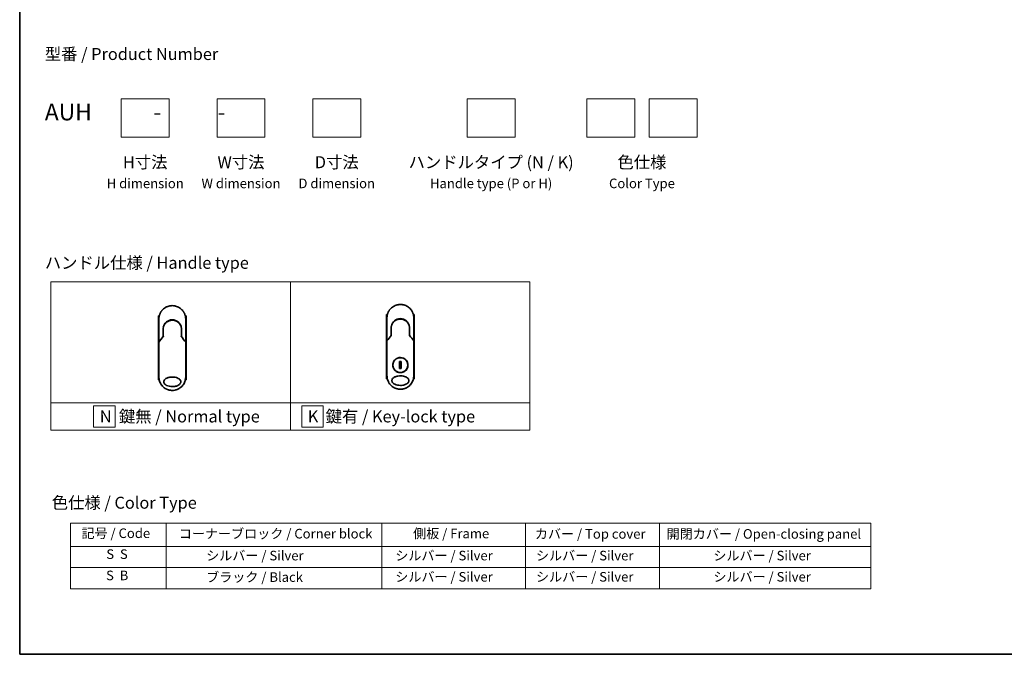
# Model space of a CAD drawing. Units: millimetres. Extents: x 72 to 10680, y 40 to 2288.
# Drawn here: x 72 to 1101, y 40 to 703 of the extents above; entities that cross this region are included whole.
import ezdxf

# ---------------------------------------------------------------- set-up
doc = ezdxf.new("R2010")
doc.units = ezdxf.units.MM
doc.header["$LTSCALE"] = 5
for name, color, linetype, lineweight in [('Border (ISO)', 7, 'Continuous', 35), ('Sketch Geometry (ISO)', 7, 'Continuous', 18), ('Symbol (ISO)', 7, 'Continuous', 18), ('Visible (ISO)', 7, 'Continuous', 35)]:
    doc.layers.add(name, color=color, linetype=linetype, lineweight=lineweight)
doc.styles.add('Note Text (TK)', font='MS PGothic.ttf')
doc.styles.add('Note Text (TK2)', font='MS PGothic.ttf')

# ---------------------------------------------------------------- blocks, each defined once
blk = doc.blocks.new('Borders tk図枠')
at = {"layer": 'Border (ISO)'}
for p, q in [((14.5, 289), (14.5, 8)), ((14.5, 8), (405.5, 8))]:
    blk.add_line(p, q, dxfattribs=at)
blk = doc.blocks.new('Table1')
at = {"layer": 'Symbol (ISO)'}
for p, q in [((25.11, 35.37), (192.24, 35.37)), ((25.11, 35.37), (25.11, 30.54)), ((45.11, 35.37), (45.11, 30.54)), ((90.11, 35.37), (90.11, 30.54)), ((120.11, 35.37), (120.11, 30.54)), ((148.11, 35.37), (148.11, 30.54)), ((192.24, 35.37), (192.24, 30.54)), ((25.11, 30.54), (192.24, 30.54)), ((25.11, 30.54), (25.11, 21.67)), ((45.11, 30.54), (45.11, 21.67)), ((90.11, 30.54), (90.11, 21.67)), ((120.11, 30.54), (120.11, 21.67)), ((148.11, 30.54), (148.11, 21.67)), ((192.24, 30.54), (192.24, 21.67)), ((25.11, 26.11), (192.24, 26.11)), ((25.11, 21.67), (192.24, 21.67))]:
    blk.add_line(p, q, dxfattribs=at)
at = {"layer": 'Symbol (ISO)', "color": 7, "char_height": 2, "attachment_point": 7, "style": 'Note Text (TK2)'}
for s, insert in [('記号 / Code', (27.4, 31.66)), ('コーナーブロック / Corner block', (47.74, 31.57)), ('側板 / Frame', (96.67, 31.6)), ('カバー / Top cover', (122.1, 31.52)), ('開閉カバー / Open-closing panel', (149.62, 31.52)), ('S  S', (32.59, 27.29)), ('            シルバー / Silver', (46.11, 26.99)), ('   シルバー / Silver', (91.11, 26.99)), ('  シルバー / Silver', (121.11, 26.99)), ('シルバー / Silver', (159.38, 26.99)), ('S  B', (32.54, 22.85)), ('            ブラック / Black', (46.11, 22.5)), ('   シルバー / Silver', (91.11, 22.56)), ('  シルバー / Silver', (121.11, 22.56)), ('シルバー / Silver', (159.38, 22.56))]:
    blk.add_mtext(s, dxfattribs=dict(at, insert=insert))

msp = doc.modelspace()

# ---------------------------------------------------------------- linework, layer by layer
at = {"layer": 'Sketch Geometry (ISO)'}
for p, q in [((178.5835, 620.1011), (228.5835, 620.1011)), ((178.5835, 580.1011), (178.5835, 620.1011)), ((228.5835, 620.1011), (228.5835, 580.1011)), ((278.5835, 620.1011), (328.5835, 620.1011)), ((278.5835, 580.1011), (278.5835, 620.1011)), ((328.5835, 620.1011), (328.5835, 580.1011)), ((378.5835, 620.1011), (428.5835, 620.1011)), ((378.5835, 580.1011), (378.5835, 620.1011)), ((428.5835, 620.1011), (428.5835, 580.1011)), ((539.805, 620.1011), (589.805, 620.1011)), ((539.805, 580.1011), (539.805, 620.1011)), ((589.805, 620.1011), (589.805, 580.1011)), ((664.805, 620.1011), (714.805, 620.1011)), ((664.805, 580.1011), (664.805, 620.1011)), ((714.805, 620.1011), (714.805, 580.1011)), ((729.805, 620.1011), (779.805, 620.1011)), ((729.805, 580.1011), (729.805, 620.1011)), ((779.805, 620.1011), (779.805, 580.1011)), ((228.5835, 580.1011), (178.5835, 580.1011)), ((328.5835, 580.1011), (278.5835, 580.1011)), ((428.5835, 580.1011), (378.5835, 580.1011)), ((589.805, 580.1011), (539.805, 580.1011)), ((714.805, 580.1011), (664.805, 580.1011)), ((779.805, 580.1011), (729.805, 580.1011)), ((105.1775, 429.0891), (355.1775, 429.0891)), ((105.1775, 302.6636), (105.1775, 429.0891)), ((355.1775, 429.0891), (355.1775, 302.6636)), ((355.1775, 429.0891), (605.1775, 429.0891)), ((355.1775, 302.6636), (355.1775, 429.0891)), ((605.1775, 429.0891), (605.1775, 302.6636)), ((355.1775, 302.6636), (105.1775, 302.6636)), ((105.1775, 302.6636), (355.1775, 302.6636)), ((105.1775, 274.0891), (105.1775, 302.6636)), ((172.0837, 299.6264), (149.5837, 299.6264)), ((149.5837, 299.6264), (149.5837, 277.1264)), ((172.0837, 277.1264), (172.0837, 299.6264)), ((605.1775, 302.6636), (355.1775, 302.6636)), ((355.1775, 302.6636), (355.1775, 274.0891)), ((355.1775, 302.6636), (605.1775, 302.6636)), ((355.1775, 274.0891), (355.1775, 302.6636)), ((389.561, 299.6264), (367.061, 299.6264)), ((367.061, 299.6264), (367.061, 277.1264)), ((389.561, 277.1264), (389.561, 299.6264)), ((605.1775, 302.6636), (605.1775, 274.0891)), ((355.1775, 274.0891), (105.1775, 274.0891)), ((149.5837, 277.1264), (172.0837, 277.1264)), ((605.1775, 274.0891), (355.1775, 274.0891)), ((367.061, 277.1264), (389.561, 277.1264))]:
    msp.add_line(p, q, dxfattribs=at)
at = {"layer": 'Visible (ISO)'}
for p, q in [((218.2859, 393.5663), (217.3414, 393.5663)), ((217.3414, 393.5663), (217.3414, 326.5663)), ((246.3414, 393.5663), (245.3968, 393.5663)), ((246.3414, 393.5663), (246.3414, 326.5663)), ((456.4803, 394.7885), (455.5358, 394.7885)), ((455.5358, 394.7885), (455.5358, 327.7885)), ((456.0358, 369.4418), (456.0358, 391.2885)), ((484.5358, 394.7885), (483.5912, 394.7885)), ((484.0358, 391.2885), (484.0358, 369.4418)), ((484.5358, 394.7885), (484.5358, 327.7885)), ((217.8414, 368.2197), (217.8414, 390.0663)), ((245.8414, 390.0663), (245.8414, 368.2196)), ((460.4358, 380.4885), (460.4358, 373.0116)), ((479.6358, 373.0116), (479.6358, 380.4885)), ((221.5201, 370.8671), (221.7349, 371.3327)), ((221.7349, 371.3327), (221.7816, 371.434)), ((222.2414, 379.2663), (222.2414, 371.7894)), ((241.4414, 371.7894), (241.4414, 379.2663)), ((241.9479, 371.3327), (241.9012, 371.434)), ((241.9479, 371.3327), (242.1626, 370.8671)), ((459.7145, 372.0893), (459.9293, 372.5549)), ((459.9293, 372.5549), (459.976, 372.6562)), ((480.1423, 372.5549), (480.0956, 372.6562)), ((480.1423, 372.5549), (480.357, 372.0893)), ((217.8414, 365.7196), (217.8414, 368.2196)), ((217.8414, 329.5663), (217.8414, 365.7196)), ((245.8414, 368.2195), (245.8414, 365.7196)), ((245.8414, 365.7196), (245.8414, 329.5663)), ((456.0358, 366.9418), (456.0358, 369.4418)), ((456.0358, 330.7885), (456.0358, 366.9418)), ((484.0358, 369.4417), (484.0358, 366.9418)), ((484.0358, 366.9418), (484.0358, 330.7885)), ((470.9786, 345.6582), (469.0929, 345.6582)), ((469.0929, 345.6582), (469.0929, 338.3187)), ((470.9786, 338.3187), (470.9786, 345.6582)), ((469.0929, 338.3187), (470.9786, 338.3187)), ((218.1666, 326.5663), (217.3414, 326.5663)), ((246.3414, 326.5663), (245.5162, 326.5663)), ((456.361, 327.7885), (455.5358, 327.7885)), ((484.5358, 327.7885), (483.7106, 327.7885))]:
    msp.add_line(p, q, dxfattribs=at)
msp.add_circle((470.0358, 341.9885), 7.7559, dxfattribs=at)
for centre, radius, start, end in [((231.8414, 379.7663), 9.5, 10.0632187, 169.9367963), ((470.0358, 380.9885), 9.5, 10.0632187, 169.9367963), ((245.3414, 368.2196), 0.5, 359.9936978, 0), ((483.5358, 369.4418), 0.5, 359.9936978, 0)]:
    msp.add_arc(centre, radius, start, end, dxfattribs=at)
for centre, major_axis, ratio, start_param, end_param in [((221.3261, 371.6525), (-0.116, -0.5099), 0.96434407, 1.355009131, 1.785159983), ((242.3514, 371.6517), (0.1115, -0.5081), 0.959188779, 4.504892552, 4.937338701), ((459.5205, 372.8747), (-0.116, -0.5099), 0.96434407, 1.355009131, 1.785159983), ((480.5458, 372.8739), (0.1115, -0.5081), 0.959188779, 4.504892552, 4.937338701), ((223.2588, 365.7202), (-5.4174, -0.0031), 0.953019623, 6.245628662, 6.282683887), ((240.424, 365.7201), (5.4174, -0.0029), 0.953019705, 0.000456712, 0.037512134), ((461.4532, 366.9423), (-5.4174, -0.0031), 0.953019623, 6.245628662, 6.282683887), ((478.6184, 366.9423), (5.4174, -0.0029), 0.953019705, 0.000456712, 0.037512134)]:
    msp.add_ellipse(centre, major_axis=major_axis, ratio=ratio, start_param=start_param, end_param=end_param, dxfattribs=at)
for points in [[(220.9629, 398.8787), (221.9931, 400.1504), (223.2678, 401.2544), (224.6744, 402.0927)], [(226.2862, 402.917), (226.9491, 403.2035), (227.6366, 403.4395), (228.3365, 403.6205)], [(230.6764, 404.0177), (231.4416, 404.0816), (232.2149, 404.0823), (232.9802, 404.0199)], [(459.1573, 400.1008), (460.1875, 401.3726), (461.4622, 402.4766), (462.8688, 403.3149)], [(464.4806, 404.1391), (465.1435, 404.4257), (465.831, 404.6617), (466.5309, 404.8426)], [(468.8708, 405.2399), (469.636, 405.3038), (470.4093, 405.3045), (471.1746, 405.2421)], [(222.2414, 379.2663), (222.2414, 380.2266), (222.3889, 381.1978), (222.6734, 382.1138)], [(222.8767, 381.276), (222.8766, 381.2761), (222.8766, 381.2762), (222.8765, 381.2763)], [(224.2236, 385.1083), (224.4463, 385.3987), (224.686, 385.6767), (224.9403, 385.9397)], [(240.8062, 381.2762), (240.8062, 381.2762), (240.8061, 381.2761), (240.8061, 381.276)], [(460.4358, 380.4885), (460.4358, 381.4488), (460.5833, 382.42), (460.8678, 383.3359)], [(461.0711, 382.4982), (461.071, 382.4983), (461.071, 382.4984), (461.0709, 382.4985)], [(462.418, 386.3305), (462.6407, 386.6209), (462.8804, 386.8989), (463.1347, 387.1619)], [(479.0006, 382.4984), (479.0006, 382.4983), (479.0005, 382.4983), (479.0005, 382.4982)], [(217.8589, 365.9391), (219.2677, 367.9166), (220.7277, 369.8703), (222.2414, 371.7894)], [(241.4414, 371.7894), (242.955, 369.8703), (244.4151, 367.9166), (245.8239, 365.9391)], [(456.0532, 367.1613), (457.4621, 369.1387), (458.9221, 371.0924), (460.4358, 373.0116)], [(479.6358, 373.0116), (481.1494, 371.0924), (482.6095, 369.1387), (484.0183, 367.1613)], [(217.8589, 365.9391), (217.8526, 365.9304), (217.848, 365.921), (217.8451, 365.9109)], [(245.8239, 365.9391), (245.8301, 365.9304), (245.8348, 365.921), (245.8377, 365.9109)], [(456.0532, 367.1613), (456.047, 367.1526), (456.0424, 367.1431), (456.0395, 367.1331)], [(484.0183, 367.1613), (484.0245, 367.1526), (484.0291, 367.1431), (484.0321, 367.1331)], [(218.4842, 325.3727), (218.0615, 326.719), (217.8415, 328.1509), (217.8414, 329.5663)], [(245.8414, 329.5663), (245.8413, 328.0822), (245.5988, 326.5791), (245.1347, 325.1745)], [(456.6786, 326.5949), (456.2559, 327.9412), (456.0359, 329.3731), (456.0358, 330.7885)], [(484.0358, 330.7885), (484.0357, 329.3044), (483.7932, 327.8012), (483.3291, 326.3967)], [(224.4509, 317.6759), (223.0567, 318.5425), (221.8023, 319.6716), (220.7952, 320.965)], [(462.6453, 318.8981), (461.2511, 319.7647), (459.9967, 320.8938), (458.9896, 322.1872)], [(478.7733, 319.8498), (477.8595, 319.1198), (476.8446, 318.4995), (475.774, 318.0185)], [(234.3385, 315.7918), (233.5152, 315.6426), (232.6753, 315.5663), (231.8414, 315.5663)], [(234.3388, 315.7908), (233.517, 315.6418), (232.6774, 315.5663), (231.8414, 315.5663)], [(240.5789, 318.6276), (239.6651, 317.8976), (238.6502, 317.2773), (237.5796, 316.7963)], [(472.5329, 317.014), (471.7096, 316.8647), (470.8697, 316.7884), (470.0358, 316.7884)], [(472.5332, 317.013), (471.7114, 316.864), (470.8718, 316.7884), (470.0358, 316.7884)]]:
    msp.add_open_spline(points, degree=3, dxfattribs=at)
for points, knots in [([(224.6745, 402.0927), (225.0321, 402.3057), (225.4049, 402.5057), (225.7748, 402.6836), (225.9435, 402.7647), (226.114, 402.8425), (226.2862, 402.917)], [22.025952839, 22.025952839, 22.025952839, 22.025952839, 23.58475347, 23.58475347, 23.58475347, 24.295660245, 24.295660245, 24.295660245, 24.295660245]), ([(228.3365, 403.6205), (228.3552, 403.6253), (228.374, 403.6301), (228.3927, 403.6349), (228.5171, 403.6665), (228.6419, 403.6964), (228.7669, 403.7245), (229.2096, 403.8241), (229.6579, 403.9024), (230.109, 403.9587), (230.2587, 403.9773), (230.4087, 403.9936), (230.559, 404.0074), (230.597, 404.0109), (230.6351, 404.0143), (230.6733, 404.0175), (230.6743, 404.0175), (230.6754, 404.0176), (230.6764, 404.0177)], [26.939101001, 26.939101001, 26.939101001, 26.939101001, 27.011638608, 27.011638608, 27.011638608, 27.492917588, 27.492917588, 27.492917588, 29.197897823, 29.197897823, 29.197897823, 29.763678859, 29.763678859, 29.763678859, 29.906946089, 29.906946089, 29.906946089, 29.91090222, 29.91090222, 29.91090222, 29.91090222]), ([(232.9802, 404.0199), (232.9872, 404.0193), (232.9943, 404.0187), (233.0013, 404.0181), (233.219, 404), (233.4357, 403.9769), (233.6518, 403.9487), (234.1027, 403.8899), (234.5505, 403.8091), (234.9925, 403.707), (235.0893, 403.6847), (235.186, 403.6613), (235.2825, 403.6368), (235.2946, 403.6337), (235.3067, 403.6306), (235.3188, 403.6275)], [1.419626429, 1.419626429, 1.419626429, 1.419626429, 1.446108312, 1.446108312, 1.446108312, 2.263729379, 2.263729379, 2.263729379, 3.968679563, 3.968679563, 3.968679563, 4.34189149, 4.34189149, 4.34189149, 4.38876517, 4.38876517, 4.38876517, 4.38876517]), ([(235.3188, 403.6275), (236.7676, 403.256), (238.1722, 402.642), (240.6688, 401.0326), (241.7951, 400.0215), (242.8844, 398.6754), (243.0391, 398.4732), (243.1882, 398.2669)], [0, 0, 0, 0, 0.4490595755, 0.4490595755, 0.8936060598, 0.8936060598, 0.9701723485, 0.9701723485, 0.9701723485, 0.9701723485]), ([(462.8688, 403.3149), (463.2265, 403.5279), (463.5993, 403.7279), (463.9692, 403.9058), (464.1379, 403.9869), (464.3084, 404.0647), (464.4806, 404.1391)], [22.025952839, 22.025952839, 22.025952839, 22.025952839, 23.58475347, 23.58475347, 23.58475347, 24.295660245, 24.295660245, 24.295660245, 24.295660245]), ([(466.5309, 404.8426), (466.5496, 404.8475), (466.5684, 404.8523), (466.5871, 404.857), (466.7115, 404.8887), (466.8363, 404.9185), (466.9613, 404.9467), (467.404, 405.0463), (467.8523, 405.1246), (468.3034, 405.1808), (468.4531, 405.1995), (468.6031, 405.2158), (468.7534, 405.2296), (468.7914, 405.2331), (468.8295, 405.2364), (468.8677, 405.2396), (468.8687, 405.2397), (468.8698, 405.2398), (468.8708, 405.2399)], [26.939101001, 26.939101001, 26.939101001, 26.939101001, 27.011638608, 27.011638608, 27.011638608, 27.492917588, 27.492917588, 27.492917588, 29.197897823, 29.197897823, 29.197897823, 29.763678859, 29.763678859, 29.763678859, 29.906946089, 29.906946089, 29.906946089, 29.91090222, 29.91090222, 29.91090222, 29.91090222]), ([(471.1746, 405.2421), (471.1816, 405.2415), (471.1887, 405.2409), (471.1957, 405.2403), (471.4134, 405.2222), (471.63, 405.1991), (471.8462, 405.1709), (472.2971, 405.1121), (472.7448, 405.0313), (473.1869, 404.9292), (473.2837, 404.9068), (473.3804, 404.8834), (473.4769, 404.859), (473.489, 404.8559), (473.5011, 404.8528), (473.5132, 404.8497)], [1.419626429, 1.419626429, 1.419626429, 1.419626429, 1.446108312, 1.446108312, 1.446108312, 2.263729379, 2.263729379, 2.263729379, 3.968679563, 3.968679563, 3.968679563, 4.34189149, 4.34189149, 4.34189149, 4.38876517, 4.38876517, 4.38876517, 4.38876517]), ([(473.5132, 404.8497), (474.962, 404.4782), (476.3665, 403.8642), (478.8632, 402.2548), (479.9895, 401.2436), (481.0788, 399.8976), (481.2335, 399.6953), (481.3826, 399.4891)], [0, 0, 0, 0, 0.4490595755, 0.4490595755, 0.8936060598, 0.8936060598, 0.9701723485, 0.9701723485, 0.9701723485, 0.9701723485]), ([(217.8414, 390.0663), (217.8414, 390.1539), (217.8422, 390.2514), (217.8444, 390.3549), (217.8466, 390.4615), (217.8501, 390.5745), (217.8553, 390.6898), (217.8564, 390.7141), (217.8575, 390.7384), (217.8587, 390.7628), (217.8637, 390.863), (217.87, 390.9672), (217.8778, 391.075), (217.8879, 391.2152), (217.9006, 391.3616), (217.9164, 391.5134), (217.9329, 391.672), (217.9527, 391.8366), (217.9764, 392.0061), (218.0013, 392.1835), (218.0303, 392.3665), (218.0641, 392.5537), (218.0996, 392.7503), (218.1403, 392.9516), (218.1867, 393.1565), (218.2355, 393.3723), (218.2907, 393.5921), (218.3524, 393.8142), (218.3736, 393.8904), (218.3955, 393.9669), (218.4182, 394.0436), (218.4657, 394.2037), (218.5166, 394.3651), (218.5712, 394.5276), (218.657, 394.7827), (218.7518, 395.0402), (218.856, 395.2989), (218.9673, 395.5751), (219.0894, 395.8526), (219.2225, 396.1296), (219.3656, 396.4274), (219.5215, 396.7248), (219.6902, 397.0195), (219.8728, 397.3388), (220.0705, 397.655), (220.2828, 397.9656), (220.4654, 398.2328), (220.6589, 398.4959), (220.8626, 398.7534), (220.8957, 398.7952), (220.9291, 398.837), (220.9629, 398.8787)], [0, 0, 0, 0, 0.78612134, 0.78612134, 0.78612134, 1.595134318, 1.595134318, 1.595134318, 1.765307346, 1.765307346, 1.765307346, 2.463505988, 2.463505988, 2.463505988, 3.371514955, 3.371514955, 3.371514955, 4.320554995, 4.320554995, 4.320554995, 5.313772067, 5.313772067, 5.313772067, 6.355944973, 6.355944973, 6.355944973, 7.45388838, 7.45388838, 7.45388838, 7.830462697, 7.830462697, 7.830462697, 8.616606671, 8.616606671, 8.616606671, 9.85113484, 9.85113484, 9.85113484, 11.16933676, 11.16933676, 11.16933676, 12.586300933, 12.586300933, 12.586300933, 14.120781172, 14.120781172, 14.120781172, 15.441165826, 15.441165826, 15.441165826, 15.656009431, 15.656009431, 15.656009431, 15.656009431]), ([(243.1882, 398.2669), (243.2596, 398.168), (243.3296, 398.0685), (243.398, 397.9684), (243.5691, 397.7183), (243.7307, 397.4644), (243.8831, 397.2076), (243.9196, 397.1459), (243.9557, 397.084), (243.9911, 397.0221), (244.1599, 396.7273), (244.3159, 396.4299), (244.4592, 396.1319), (244.5923, 395.8548), (244.7145, 395.5773), (244.826, 395.3009), (244.8942, 395.1315), (244.9585, 394.9625), (245.0188, 394.7944), (245.0506, 394.7059), (245.0813, 394.6175), (245.111, 394.5293), (245.1915, 394.2897), (245.2645, 394.0513), (245.33, 393.8157), (245.3918, 393.5932), (245.447, 393.3734), (245.4958, 393.1577), (245.5423, 392.9525), (245.583, 392.751), (245.6185, 392.5547), (245.6364, 392.4554), (245.653, 392.3574), (245.6683, 392.2608), (245.6819, 392.1755), (245.6945, 392.0907), (245.7062, 392.0069), (245.7298, 391.8383), (245.7498, 391.6733), (245.7663, 391.5139), (245.7821, 391.3622), (245.7948, 391.2155), (245.805, 391.0754), (245.8147, 390.9403), (245.8221, 390.8114), (245.8275, 390.69), (245.8287, 390.662), (245.8299, 390.6343), (245.8309, 390.6071), (245.8343, 390.52), (245.8367, 390.4357), (245.8384, 390.355), (245.8405, 390.2527), (245.8414, 390.156), (245.8414, 390.0663)], [16.838348626, 16.838348626, 16.838348626, 16.838348626, 17.336467121, 17.336467121, 17.336467121, 18.580912541, 18.580912541, 18.580912541, 18.879788853, 18.879788853, 18.879788853, 20.302002871, 20.302002871, 20.302002871, 21.624012237, 21.624012237, 21.624012237, 22.434090334, 22.434090334, 22.434090334, 22.860107211, 22.860107211, 22.860107211, 24.016607231, 24.016607231, 24.016607231, 25.108828648, 25.108828648, 25.108828648, 26.148147187, 26.148147187, 26.148147187, 26.673971678, 26.673971678, 26.673971678, 27.139133938, 27.139133938, 27.139133938, 28.074324541, 28.074324541, 28.074324541, 28.964342485, 28.964342485, 28.964342485, 29.822466576, 29.822466576, 29.822466576, 30.020973128, 30.020973128, 30.020973128, 30.655706569, 30.655706569, 30.655706569, 31.460453607, 31.460453607, 31.460453607, 31.460453607]), ([(456.0358, 391.2885), (456.0358, 391.3761), (456.0366, 391.4735), (456.0388, 391.5771), (456.041, 391.6837), (456.0445, 391.7967), (456.0497, 391.912), (456.0508, 391.9362), (456.0519, 391.9606), (456.0531, 391.985), (456.0581, 392.0852), (456.0644, 392.1894), (456.0722, 392.2972), (456.0823, 392.4374), (456.095, 392.5838), (456.1108, 392.7355), (456.1273, 392.8942), (456.1471, 393.0587), (456.1708, 393.2283), (456.1956, 393.4057), (456.2247, 393.5886), (456.2585, 393.7759), (456.294, 393.9725), (456.3347, 394.1738), (456.3811, 394.3787), (456.4299, 394.5945), (456.4851, 394.8143), (456.5468, 395.0364), (456.568, 395.1126), (456.5899, 395.1891), (456.6126, 395.2658), (456.6601, 395.4259), (456.711, 395.5873), (456.7656, 395.7498), (456.8514, 396.0049), (456.9462, 396.2624), (457.0504, 396.5211), (457.1617, 396.7973), (457.2838, 397.0747), (457.4169, 397.3518), (457.56, 397.6496), (457.7159, 397.947), (457.8846, 398.2417), (458.0672, 398.5609), (458.2649, 398.8771), (458.4772, 399.1877), (458.6598, 399.455), (458.8533, 399.7181), (459.057, 399.9755), (459.0901, 400.0174), (459.1235, 400.0592), (459.1573, 400.1008)], [0, 0, 0, 0, 0.78612134, 0.78612134, 0.78612134, 1.595134318, 1.595134318, 1.595134318, 1.765307346, 1.765307346, 1.765307346, 2.463505988, 2.463505988, 2.463505988, 3.371514955, 3.371514955, 3.371514955, 4.320554995, 4.320554995, 4.320554995, 5.313772067, 5.313772067, 5.313772067, 6.355944973, 6.355944973, 6.355944973, 7.45388838, 7.45388838, 7.45388838, 7.830462697, 7.830462697, 7.830462697, 8.616606671, 8.616606671, 8.616606671, 9.85113484, 9.85113484, 9.85113484, 11.16933676, 11.16933676, 11.16933676, 12.586300933, 12.586300933, 12.586300933, 14.120781172, 14.120781172, 14.120781172, 15.441165826, 15.441165826, 15.441165826, 15.656009431, 15.656009431, 15.656009431, 15.656009431]), ([(481.3826, 399.4891), (481.454, 399.3902), (481.524, 399.2907), (481.5924, 399.1906), (481.7635, 398.9405), (481.9251, 398.6866), (482.0775, 398.4297), (482.114, 398.3681), (482.1501, 398.3062), (482.1855, 398.2443), (482.3543, 397.9495), (482.5103, 397.6521), (482.6536, 397.3541), (482.7867, 397.077), (482.9089, 396.7995), (483.0203, 396.523), (483.0886, 396.3537), (483.1529, 396.1847), (483.2132, 396.0165), (483.245, 395.9281), (483.2757, 395.8397), (483.3053, 395.7515), (483.3859, 395.5119), (483.4589, 395.2734), (483.5244, 395.0379), (483.5862, 394.8154), (483.6414, 394.5956), (483.6902, 394.3799), (483.7367, 394.1747), (483.7774, 393.9732), (483.8128, 393.7769), (483.8308, 393.6776), (483.8474, 393.5796), (483.8627, 393.483), (483.8763, 393.3976), (483.8889, 393.3129), (483.9006, 393.229), (483.9242, 393.0605), (483.9442, 392.8955), (483.9607, 392.7361), (483.9765, 392.5844), (483.9892, 392.4376), (483.9994, 392.2975), (484.0091, 392.1625), (484.0165, 392.0335), (484.0219, 391.9122), (484.0231, 391.8842), (484.0243, 391.8565), (484.0253, 391.8293), (484.0287, 391.7422), (484.0311, 391.6579), (484.0328, 391.5772), (484.0349, 391.4749), (484.0358, 391.3782), (484.0358, 391.2885)], [16.838348626, 16.838348626, 16.838348626, 16.838348626, 17.336467121, 17.336467121, 17.336467121, 18.580912541, 18.580912541, 18.580912541, 18.879788853, 18.879788853, 18.879788853, 20.302002871, 20.302002871, 20.302002871, 21.624012237, 21.624012237, 21.624012237, 22.434090334, 22.434090334, 22.434090334, 22.860107211, 22.860107211, 22.860107211, 24.016607231, 24.016607231, 24.016607231, 25.108828648, 25.108828648, 25.108828648, 26.148147187, 26.148147187, 26.148147187, 26.673971678, 26.673971678, 26.673971678, 27.139133938, 27.139133938, 27.139133938, 28.074324541, 28.074324541, 28.074324541, 28.964342485, 28.964342485, 28.964342485, 29.822466576, 29.822466576, 29.822466576, 30.020973128, 30.020973128, 30.020973128, 30.655706569, 30.655706569, 30.655706569, 31.460453607, 31.460453607, 31.460453607, 31.460453607]), ([(224.2236, 385.1083), (224.197, 385.0736), (224.1717, 385.0401), (224.1483, 385.0087), (224.0032, 384.8144), (223.864, 384.6125), (223.7325, 384.4049), (223.5926, 384.1842), (223.4614, 383.9571), (223.3405, 383.7267), (223.3168, 383.6816), (223.2944, 383.6378), (223.2727, 383.5949), (223.1817, 383.4149), (223.1045, 383.2502), (223.0202, 383.0539), (222.9771, 382.9535), (222.9356, 382.8521), (222.8959, 382.7502), (222.8445, 382.6183), (222.7962, 382.4856), (222.7512, 382.353), (222.7249, 382.2757), (222.6988, 382.1952), (222.6734, 382.1137)], [11.880161408, 11.880161408, 11.880161408, 11.880161408, 12.048378017, 12.048378017, 12.048378017, 13.090087655, 13.090087655, 13.090087655, 14.198217648, 14.198217648, 14.198217648, 14.415442846, 14.415442846, 14.415442846, 15.327501854, 15.327501854, 15.327501854, 15.79398548, 15.79398548, 15.79398548, 16.397408577, 16.397408577, 16.397408577, 16.749147138, 16.749147138, 16.749147138, 16.749147138]), ([(226.4534, 387.212), (226.409, 387.1817), (226.364, 387.1505), (226.3175, 387.1178), (226.3, 387.1055), (226.2823, 387.0929), (226.2643, 387.0801), (226.0612, 386.9351), (225.8641, 386.7824), (225.6762, 386.625), (225.6234, 386.5807), (225.5677, 386.5331), (225.5115, 386.4838), (225.3787, 386.3673), (225.2428, 386.2408), (225.1297, 386.1302), (225.0654, 386.0673), (225.0023, 386.0039), (224.9403, 385.9397)], [7.68575987, 7.68575987, 7.68575987, 7.68575987, 7.928029847, 7.928029847, 7.928029847, 8.018992559, 8.018992559, 8.018992559, 9.048503818, 9.048503818, 9.048503818, 9.337741182, 9.337741182, 9.337741182, 10.020310342, 10.020310342, 10.020310342, 10.40836379, 10.40836379, 10.40836379, 10.40836379]), ([(226.4536, 387.2118), (227.3134, 387.7948), (228.2826, 388.2428), (229.771, 388.6538), (230.2681, 388.7498), (231.7826, 388.9202), (232.8293, 388.8697), (234.0889, 388.6033), (234.3482, 388.5371), (234.6039, 388.4602)], [0, 0, 0, 0, 0.3126988616, 0.3126988616, 0.4637019188, 0.4637019188, 0.7700056306, 0.7700056306, 0.8502039718, 0.8502039718, 0.8502039718, 0.8502039718]), ([(235.5536, 388.1196), (235.5176, 388.1346), (235.4813, 388.1495), (235.4436, 388.1648), (235.3361, 388.2083), (235.2331, 388.248), (235.1189, 388.2894), (235.0598, 388.3109), (234.9995, 388.3322), (234.9393, 388.3527), (234.828, 388.3906), (234.7161, 388.4265), (234.6039, 388.4602)], [16.180769913, 16.180769913, 16.180769913, 16.180769913, 16.35886291, 16.35886291, 16.35886291, 16.866703905, 16.866703905, 16.866703905, 17.1296164, 17.1296164, 17.1296164, 17.615832165, 17.615832165, 17.615832165, 17.615832165]), ([(235.5536, 388.1195), (236.5052, 387.7205), (237.4015, 387.1597), (238.9402, 385.8087), (239.6047, 385.0046), (240.4766, 383.5193), (240.7678, 382.8684), (240.9831, 382.197)], [0, 0, 0, 0, 0.3101637355, 0.3101637355, 0.616601816, 0.616601816, 0.8283903654, 0.8283903654, 0.8283903654, 0.8283903654]), ([(241.4414, 379.2663), (241.4414, 379.5046), (241.4324, 379.7508), (241.4132, 380.0008), (241.3933, 380.2603), (241.3682, 380.4782), (241.3279, 380.7377), (241.2911, 380.9753), (241.2446, 381.2161), (241.1879, 381.458), (241.1352, 381.6823), (241.0586, 381.9602), (240.9873, 382.1838), (240.9859, 382.1882), (240.9845, 382.1926), (240.9831, 382.197)], [0, 0, 0, 0, 1.126606863, 1.126606863, 1.126606863, 2.296232723, 2.296232723, 2.296232723, 3.367291382, 3.367291382, 3.367291382, 4.360746664, 4.360746664, 4.360746664, 4.380349398, 4.380349398, 4.380349398, 4.380349398]), ([(462.418, 386.3305), (462.3914, 386.2958), (462.3661, 386.2623), (462.3427, 386.2309), (462.1976, 386.0366), (462.0584, 385.8346), (461.9269, 385.6271), (461.787, 385.4063), (461.6558, 385.1793), (461.5349, 384.9489), (461.5112, 384.9037), (461.4887, 384.86), (461.4671, 384.8171), (461.3761, 384.6371), (461.2989, 384.4724), (461.2146, 384.2761), (461.1715, 384.1757), (461.1299, 384.0743), (461.0902, 383.9723), (461.0389, 383.8405), (460.9906, 383.7077), (460.9456, 383.5752), (460.9193, 383.4979), (460.8932, 383.4174), (460.8678, 383.3359)], [11.880161408, 11.880161408, 11.880161408, 11.880161408, 12.048378017, 12.048378017, 12.048378017, 13.090087655, 13.090087655, 13.090087655, 14.198217648, 14.198217648, 14.198217648, 14.415442846, 14.415442846, 14.415442846, 15.327501854, 15.327501854, 15.327501854, 15.79398548, 15.79398548, 15.79398548, 16.397408577, 16.397408577, 16.397408577, 16.749147138, 16.749147138, 16.749147138, 16.749147138]), ([(464.6478, 388.4341), (464.6034, 388.4039), (464.5584, 388.3727), (464.5118, 388.34), (464.4944, 388.3277), (464.4767, 388.3151), (464.4587, 388.3023), (464.2556, 388.1573), (464.0585, 388.0046), (463.8706, 387.8471), (463.8178, 387.8029), (463.7621, 387.7553), (463.7059, 387.7059), (463.573, 387.5895), (463.4372, 387.4629), (463.3241, 387.3523), (463.2598, 387.2895), (463.1967, 387.226), (463.1347, 387.1619)], [7.68575987, 7.68575987, 7.68575987, 7.68575987, 7.928029847, 7.928029847, 7.928029847, 8.018992559, 8.018992559, 8.018992559, 9.048503818, 9.048503818, 9.048503818, 9.337741182, 9.337741182, 9.337741182, 10.020310342, 10.020310342, 10.020310342, 10.40836379, 10.40836379, 10.40836379, 10.40836379]), ([(464.6479, 388.434), (465.5078, 389.017), (466.477, 389.465), (467.9654, 389.876), (468.4625, 389.972), (469.977, 390.1424), (471.0236, 390.0919), (472.2833, 389.8255), (472.5426, 389.7592), (472.7983, 389.6824)], [0, 0, 0, 0, 0.3126988616, 0.3126988616, 0.4637019188, 0.4637019188, 0.7700056306, 0.7700056306, 0.8502039718, 0.8502039718, 0.8502039718, 0.8502039718]), ([(473.748, 389.3417), (473.712, 389.3568), (473.6757, 389.3717), (473.638, 389.387), (473.5305, 389.4305), (473.4275, 389.4701), (473.3133, 389.5116), (473.2542, 389.5331), (473.1939, 389.5543), (473.1337, 389.5749), (473.0224, 389.6128), (472.9105, 389.6487), (472.7983, 389.6824)], [16.180769913, 16.180769913, 16.180769913, 16.180769913, 16.35886291, 16.35886291, 16.35886291, 16.866703905, 16.866703905, 16.866703905, 17.1296164, 17.1296164, 17.1296164, 17.615832165, 17.615832165, 17.615832165, 17.615832165]), ([(473.748, 389.3417), (474.6996, 388.9427), (475.5959, 388.3818), (477.1346, 387.0308), (477.7991, 386.2268), (478.671, 384.7414), (478.9622, 384.0906), (479.1775, 383.4192)], [0, 0, 0, 0, 0.3101637355, 0.3101637355, 0.616601816, 0.616601816, 0.8283903654, 0.8283903654, 0.8283903654, 0.8283903654]), ([(479.6358, 380.4885), (479.6358, 380.7268), (479.6268, 380.9729), (479.6076, 381.2229), (479.5877, 381.4825), (479.5626, 381.7004), (479.5223, 381.9599), (479.4855, 382.1975), (479.439, 382.4383), (479.3822, 382.6801), (479.3296, 382.9045), (479.253, 383.1824), (479.1817, 383.406), (479.1803, 383.4104), (479.1789, 383.4148), (479.1775, 383.4192)], [0, 0, 0, 0, 1.126606863, 1.126606863, 1.126606863, 2.296232723, 2.296232723, 2.296232723, 3.367291382, 3.367291382, 3.367291382, 4.360746664, 4.360746664, 4.360746664, 4.380349398, 4.380349398, 4.380349398, 4.380349398]), ([(222.2414, 371.7894), (222.2414, 371.7888), (222.2523, 371.784), (222.2944, 371.7673), (222.3253, 371.7556), (222.4051, 371.7265), (222.4542, 371.7091), (222.552, 371.6756), (222.5985, 371.66), (222.6474, 371.6441), (222.6485, 371.6437), (222.6495, 371.6434)], [0.000001, 0.000001, 0.000001, 0.000001, 0.01808004332, 0.01808004332, 0.03629589622, 0.03629589622, 0.05551919859, 0.05551919859, 0.07087766421, 0.07087766421, 0.07121301397, 0.07121301397, 0.07121301397, 0.07121301397]), ([(241.4414, 371.7894), (241.4414, 371.7888), (241.43, 371.7838), (241.386, 371.7664), (241.3538, 371.7542), (241.2786, 371.7268), (241.2379, 371.7124), (241.1532, 371.6832), (241.1102, 371.6686), (241.0548, 371.6504), (241.0441, 371.6469), (241.0332, 371.6434)], [-0.0678681447, -0.0678681447, -0.0678681447, -0.0678681447, -0.04934537205, -0.04934537205, -0.03070804166, -0.03070804166, -0.01452354675, -0.01452354675, 0, 0, 0.00346560343, 0.00346560343, 0.00346560343, 0.00346560343]), ([(460.4358, 373.0116), (460.4358, 373.011), (460.4467, 373.0062), (460.4888, 372.9895), (460.5197, 372.9777), (460.5995, 372.9486), (460.6486, 372.9313), (460.7464, 372.8977), (460.7929, 372.8822), (460.8418, 372.8662), (460.8429, 372.8659), (460.8439, 372.8656)], [0.000001, 0.000001, 0.000001, 0.000001, 0.01808004332, 0.01808004332, 0.03629589622, 0.03629589622, 0.05551919859, 0.05551919859, 0.07087766421, 0.07087766421, 0.07121301397, 0.07121301397, 0.07121301397, 0.07121301397]), ([(479.6358, 373.0116), (479.6358, 373.011), (479.6244, 373.006), (479.5804, 372.9886), (479.5482, 372.9764), (479.4729, 372.949), (479.4323, 372.9346), (479.3476, 372.9053), (479.3045, 372.8908), (479.2492, 372.8726), (479.2384, 372.8691), (479.2276, 372.8656)], [-0.0678681447, -0.0678681447, -0.0678681447, -0.0678681447, -0.04934537205, -0.04934537205, -0.03070804166, -0.03070804166, -0.01452354675, -0.01452354675, 0, 0, 0.00346560343, 0.00346560343, 0.00346560343, 0.00346560343]), ([(217.8451, 365.9109), (217.8515, 365.9068), (217.8659, 365.8999), (217.9092, 365.882), (217.9377, 365.8711), (218.0007, 365.8483), (218.0334, 365.8369), (218.1018, 365.814), (218.1368, 365.8027), (218.1839, 365.7879), (218.1944, 365.7847), (218.205, 365.7814)], [0.000001, 0.000001, 0.000001, 0.000001, 0.01575864308, 0.01575864308, 0.03137200188, 0.03137200188, 0.04462337277, 0.04462337277, 0.05675980808, 0.05675980808, 0.06021878102, 0.06021878102, 0.06021878102, 0.06021878102]), ([(245.4777, 365.7814), (245.4886, 365.7847), (245.4994, 365.7881), (245.5466, 365.8029), (245.5815, 365.8142), (245.6496, 365.837), (245.6822, 365.8484), (245.7451, 365.8711), (245.7736, 365.882), (245.8169, 365.8999), (245.8313, 365.9068), (245.8377, 365.9109)], [-0.00354740942, -0.00354740942, -0.00354740942, -0.00354740942, 0, 0, 0.01211107019, 0.01211107019, 0.0253283076, 0.0253283076, 0.04095509615, 0.04095509615, 0.05672619316, 0.05672619316, 0.05672619316, 0.05672619316]), ([(456.0395, 367.1331), (456.0459, 367.129), (456.0603, 367.1221), (456.1036, 367.1042), (456.1321, 367.0933), (456.1951, 367.0705), (456.2278, 367.0591), (456.2962, 367.0362), (456.3312, 367.0249), (456.3782, 367.0101), (456.3888, 367.0068), (456.3994, 367.0036)], [0.000001, 0.000001, 0.000001, 0.000001, 0.01575864308, 0.01575864308, 0.03137200188, 0.03137200188, 0.04462337277, 0.04462337277, 0.05675980808, 0.05675980808, 0.06021878102, 0.06021878102, 0.06021878102, 0.06021878102]), ([(483.6721, 367.0036), (483.683, 367.0069), (483.6938, 367.0103), (483.741, 367.0251), (483.7758, 367.0364), (483.844, 367.0592), (483.8766, 367.0705), (483.9395, 367.0933), (483.9679, 367.1042), (484.0112, 367.1221), (484.0257, 367.129), (484.0321, 367.1331)], [-0.00354740942, -0.00354740942, -0.00354740942, -0.00354740942, 0, 0, 0.01211107019, 0.01211107019, 0.0253283076, 0.0253283076, 0.04095509615, 0.04095509615, 0.05672619316, 0.05672619316, 0.05672619316, 0.05672619316]), ([(470.0358, 349.8885), (470.0695, 349.8885), (470.1033, 349.8882), (471.1804, 349.8744), (472.2093, 349.6546), (474.1157, 348.8321), (474.9752, 348.2398), (476.4176, 346.7584), (476.9875, 345.8818), (477.5759, 344.4089), (477.7261, 343.8784), (477.8824, 342.9757), (477.9197, 342.6113), (477.9426, 341.9075), (477.9319, 341.569), (477.8587, 340.8084), (477.7838, 340.3886), (477.4778, 339.2265), (477.171, 338.5101), (476.3072, 337.1055), (475.7289, 336.4421), (474.3317, 335.2929), (473.5088, 334.8312), (471.7916, 334.2359), (470.9174, 334.0885), (470.036, 334.0885), (468.9951, 334.0884), (467.9659, 334.294), (466.0499, 335.0895), (465.1818, 335.6704), (463.7226, 337.1291), (463.143, 337.993), (462.5269, 339.4687), (462.3652, 340.015), (462.1971, 340.9388), (462.1564, 341.3076), (462.1286, 342.0148), (462.137, 342.3522), (462.2037, 343.1035), (462.2735, 343.5154), (462.5572, 344.6404), (462.8395, 345.3311), (463.6521, 346.723), (464.2115, 347.3962), (465.5735, 348.5737), (466.3809, 349.054), (468.1432, 349.717), (469.0852, 349.8885), (470.0358, 349.8885)], [2.492020847, 2.492020847, 2.492020847, 2.492020847, 2.502156804, 2.502156804, 2.815168642, 2.815168642, 3.126141317, 3.126141317, 3.437593215, 3.437593215, 3.602754563, 3.602754563, 3.712543838, 3.712543838, 3.814044124, 3.814044124, 3.941843784, 3.941843784, 4.174852458, 4.174852458, 4.437847114, 4.437847114, 4.719368311, 4.719368311, 4.983768481, 4.983768481, 4.983768481, 5.296031671, 5.296031671, 5.607202435, 5.607202435, 5.917152338, 5.917152338, 6.087784584, 6.087784584, 6.198994748, 6.198994748, 6.300148437, 6.300148437, 6.425341131, 6.425341131, 6.648509451, 6.648509451, 6.910103469, 6.910103469, 7.190431246, 7.190431246, 7.475789328, 7.475789328, 7.475789328, 7.475789328]), ([(231.8443, 319.5662), (230.817, 319.5655), (229.7917, 319.6625), (227.8223, 320.0522), (226.8381, 320.3566), (225.3281, 321.0962), (224.7323, 321.4762), (223.8365, 322.3059), (223.4946, 322.7311), (223.1464, 323.445), (223.0594, 323.6897), (222.9732, 324.0862), (222.9528, 324.2312), (222.9352, 324.4999), (222.935, 324.6226), (222.9515, 324.8901), (222.9713, 325.0336), (223.0553, 325.4304), (223.1417, 325.6751), (223.4859, 326.3894), (223.8413, 326.8452), (224.8095, 327.7101), (225.3948, 328.0729), (226.9481, 328.8232), (228.0595, 329.1592), (230.3813, 329.5428), (231.5367, 329.6031), (232.6706, 329.5452), (234.2865, 329.4628), (235.8053, 329.1446), (237.7878, 328.3458), (238.4679, 327.9829), (239.5059, 327.1785), (239.9124, 326.7654), (240.4002, 326.0001), (240.5448, 325.689), (240.6804, 325.2016), (240.7115, 325.0402), (240.7425, 324.7525), (240.7477, 324.6277), (240.7422, 324.3701), (240.7301, 324.2382), (240.6772, 323.9049), (240.6242, 323.7077), (240.4655, 323.2798), (240.3509, 323.0554), (239.9795, 322.4717), (239.6814, 322.1416), (238.8459, 321.4026), (238.2536, 321.0394), (236.6817, 320.2897), (235.5577, 319.9561), (233.5234, 319.631), (232.6832, 319.5659), (231.8443, 319.5662)], [2.585948985, 2.585948985, 2.585948985, 2.585948985, 2.940641677, 2.940641677, 3.300531097, 3.300531097, 3.553210106, 3.553210106, 3.753683107, 3.753683107, 3.851958278, 3.851958278, 3.908103874, 3.908103874, 3.955780515, 3.955780515, 4.012846672, 4.012846672, 4.116562356, 4.116562356, 4.332012256, 4.332012256, 4.564412277, 4.564412277, 4.932480619, 4.932480619, 5.273125295, 5.273125295, 5.273125295, 5.758598498, 5.758598498, 6.024624441, 6.024624441, 6.229599039, 6.229599039, 6.354917516, 6.354917516, 6.415868528, 6.415868528, 6.462803011, 6.462803011, 6.513241052, 6.513241052, 6.592144114, 6.592144114, 6.69075201, 6.69075201, 6.865438059, 6.865438059, 7.137685535, 7.137685535, 7.569427508, 7.569427508, 7.85907428, 7.85907428, 7.85907428, 7.85907428]), ([(470.0387, 320.7884), (469.0114, 320.7876), (467.9861, 320.8847), (466.0167, 321.2743), (465.0325, 321.5788), (463.5225, 322.3184), (462.9267, 322.6984), (462.0309, 323.5281), (461.689, 323.9533), (461.3407, 324.6672), (461.2538, 324.9118), (461.1676, 325.3084), (461.1472, 325.4534), (461.1296, 325.7221), (461.1294, 325.8448), (461.1459, 326.1123), (461.1657, 326.2558), (461.2497, 326.6526), (461.3361, 326.8973), (461.6803, 327.6116), (462.0357, 328.0674), (463.0039, 328.9323), (463.5892, 329.2951), (465.1425, 330.0454), (466.2539, 330.3814), (468.5757, 330.765), (469.7311, 330.8253), (470.865, 330.7674), (472.4809, 330.6849), (473.9997, 330.3668), (475.9822, 329.568), (476.6623, 329.2051), (477.7003, 328.4007), (478.1068, 327.9876), (478.5946, 327.2222), (478.7392, 326.9112), (478.8747, 326.4237), (478.9059, 326.2624), (478.9369, 325.9747), (478.9421, 325.8499), (478.9366, 325.5923), (478.9245, 325.4604), (478.8716, 325.127), (478.8186, 324.9299), (478.6599, 324.502), (478.5453, 324.2776), (478.1739, 323.6939), (477.8758, 323.3637), (477.0403, 322.6247), (476.448, 322.2616), (474.8761, 321.5119), (473.7521, 321.1783), (471.7178, 320.8532), (470.8776, 320.7881), (470.0387, 320.7884)], [2.585948985, 2.585948985, 2.585948985, 2.585948985, 2.940641677, 2.940641677, 3.300531097, 3.300531097, 3.553210106, 3.553210106, 3.753683107, 3.753683107, 3.851958278, 3.851958278, 3.908103874, 3.908103874, 3.955780515, 3.955780515, 4.012846672, 4.012846672, 4.116562356, 4.116562356, 4.332012256, 4.332012256, 4.564412277, 4.564412277, 4.932480619, 4.932480619, 5.273125295, 5.273125295, 5.273125295, 5.758598498, 5.758598498, 6.024624441, 6.024624441, 6.229599039, 6.229599039, 6.354917516, 6.354917516, 6.415868528, 6.415868528, 6.462803011, 6.462803011, 6.513241052, 6.513241052, 6.592144114, 6.592144114, 6.69075201, 6.69075201, 6.865438059, 6.865438059, 7.137685535, 7.137685535, 7.569427508, 7.569427508, 7.85907428, 7.85907428, 7.85907428, 7.85907428]), ([(220.7952, 320.965), (220.7569, 321.0142), (220.7188, 321.0638), (220.681, 321.1137), (220.3844, 321.5053), (220.1028, 321.9211), (219.8488, 322.3428), (219.6947, 322.5986), (219.5714, 322.8185), (219.4364, 323.0766), (219.4266, 323.0952), (219.4168, 323.1141), (219.407, 323.1331), (219.0573, 323.809), (218.763, 324.5132), (218.5277, 325.2365), (218.513, 325.2819), (218.4985, 325.3272), (218.4842, 325.3727)], [18.558218259, 18.558218259, 18.558218259, 18.558218259, 18.80977047, 18.80977047, 18.80977047, 20.78125991, 20.78125991, 20.78125991, 21.977310761, 21.977310761, 21.977310761, 22.063717129, 22.063717129, 22.063717129, 25.124560658, 25.124560658, 25.124560658, 25.316297692, 25.316297692, 25.316297692, 25.316297692]), ([(245.1347, 325.1745), (245.1067, 325.0899), (245.078, 325.0056), (244.5412, 323.4792), (243.7887, 322.1131), (242.1905, 320.0765), (241.4227, 319.3022), (240.5786, 318.6279)], [0.4409618625, 0.4409618625, 0.4409618625, 0.4409618625, 0.4678507785, 0.4678507785, 0.9300055494, 0.9300055494, 1.2589582273, 1.2589582273, 1.2589582273, 1.2589582273]), ([(245.1347, 325.1745), (245.0389, 324.8844), (244.9338, 324.5975), (244.8147, 324.3039), (244.7057, 324.0353), (244.5826, 323.7561), (244.4458, 323.473), (244.3782, 323.3332), (244.3094, 323.1968), (244.24, 323.0643), (244.1689, 322.9287), (244.097, 322.7972), (244.0251, 322.6702), (243.8755, 322.4057), (243.717, 322.146), (243.5505, 321.8918), (243.3715, 321.6188), (243.1861, 321.3565), (242.9934, 321.1027), (242.6383, 320.6348), (242.259, 320.1949), (241.8449, 319.7719), (241.7429, 319.6677), (241.6394, 319.5653), (241.5345, 319.4646), (241.2274, 319.1699), (240.9079, 318.8904), (240.5789, 318.6276)], [6.007953808, 6.007953808, 6.007953808, 6.007953808, 7.278609332, 7.278609332, 7.278609332, 8.440945822, 8.440945822, 8.440945822, 9.015352701, 9.015352701, 9.015352701, 9.603282313, 9.603282313, 9.603282313, 10.827216834, 10.827216834, 10.827216834, 12.142312414, 12.142312414, 12.142312414, 14.566185814, 14.566185814, 14.566185814, 15.162886862, 15.162886862, 15.162886862, 16.910001096, 16.910001096, 16.910001096, 16.910001096]), ([(458.9896, 322.1872), (458.9513, 322.2364), (458.9132, 322.2859), (458.8754, 322.3359), (458.5788, 322.7275), (458.2972, 323.1433), (458.0432, 323.565), (457.8891, 323.8208), (457.7658, 324.0407), (457.6308, 324.2988), (457.621, 324.3174), (457.6112, 324.3362), (457.6014, 324.3553), (457.2517, 325.0312), (456.9574, 325.7354), (456.7221, 326.4587), (456.7074, 326.504), (456.6929, 326.5494), (456.6786, 326.5949)], [18.558218259, 18.558218259, 18.558218259, 18.558218259, 18.80977047, 18.80977047, 18.80977047, 20.78125991, 20.78125991, 20.78125991, 21.977310761, 21.977310761, 21.977310761, 22.063717129, 22.063717129, 22.063717129, 25.124560658, 25.124560658, 25.124560658, 25.316297692, 25.316297692, 25.316297692, 25.316297692]), ([(470.0358, 316.7884), (469.766, 316.7884), (469.4617, 316.7964), (469.1359, 316.8174), (468.9856, 316.8271), (468.8406, 316.8389), (468.7019, 316.8521), (468.5399, 316.8676), (468.3866, 316.8852), (468.2437, 316.9036), (468.0943, 316.9229), (467.9437, 316.9448), (467.793, 316.9693), (467.6616, 316.9906), (467.5403, 317.0121), (467.4147, 317.036), (467.3924, 317.0403), (467.37, 317.0446), (467.3473, 317.049), (466.9571, 317.1254), (466.5601, 317.2206), (466.1668, 317.3337), (465.984, 317.3862), (465.802, 317.4426), (465.6218, 317.5025), (465.3652, 317.5878), (465.1095, 317.6809), (464.8538, 317.7828), (464.8344, 317.7905), (464.8151, 317.7983), (464.7958, 317.8061), (464.5242, 317.9157), (464.264, 318.03), (463.9905, 318.1609), (463.7972, 318.2535), (463.6041, 318.3513), (463.412, 318.4545), (463.1542, 318.593), (462.8981, 318.741), (462.6453, 318.8982)], [0, 0, 0, 0, 1.262247087, 1.262247087, 1.262247087, 1.844396624, 1.844396624, 1.844396624, 2.524494174, 2.524494174, 2.524494174, 3.235566827, 3.235566827, 3.235566827, 3.855949575, 3.855949575, 3.855949575, 3.96586681, 3.96586681, 3.96586681, 5.861375026, 5.861375026, 5.861375026, 6.742382082, 6.742382082, 6.742382082, 7.996985991, 7.996985991, 7.996985991, 8.091857869, 8.091857869, 8.091857869, 9.423870954, 9.423870954, 9.423870954, 10.365649632, 10.365649632, 10.365649632, 11.629075668, 11.629075668, 11.629075668, 11.629075668]), ([(483.3291, 326.3967), (483.3011, 326.3121), (483.2724, 326.2278), (482.7356, 324.7013), (481.9831, 323.3353), (480.3848, 321.2987), (479.6171, 320.5244), (478.773, 319.8501)], [0.4409618625, 0.4409618625, 0.4409618625, 0.4409618625, 0.4678507785, 0.4678507785, 0.9300055494, 0.9300055494, 1.2589582273, 1.2589582273, 1.2589582273, 1.2589582273]), ([(483.3291, 326.3967), (483.2333, 326.1065), (483.1282, 325.8197), (483.0091, 325.5261), (482.9001, 325.2575), (482.777, 324.9782), (482.6402, 324.6952), (482.5726, 324.5554), (482.5038, 324.419), (482.4343, 324.2865), (482.3632, 324.1509), (482.2914, 324.0194), (482.2195, 323.8924), (482.0698, 323.6279), (481.9114, 323.3681), (481.7449, 323.114), (481.5659, 322.841), (481.3805, 322.5787), (481.1878, 322.3249), (480.8327, 321.857), (480.4534, 321.4171), (480.0393, 320.9941), (479.9373, 320.8899), (479.8338, 320.7875), (479.7289, 320.6868), (479.4218, 320.3921), (479.1023, 320.1126), (478.7733, 319.8498)], [6.007953808, 6.007953808, 6.007953808, 6.007953808, 7.278609332, 7.278609332, 7.278609332, 8.440945822, 8.440945822, 8.440945822, 9.015352701, 9.015352701, 9.015352701, 9.603282313, 9.603282313, 9.603282313, 10.827216834, 10.827216834, 10.827216834, 12.142312414, 12.142312414, 12.142312414, 14.566185814, 14.566185814, 14.566185814, 15.162886862, 15.162886862, 15.162886862, 16.910001096, 16.910001096, 16.910001096, 16.910001096]), ([(231.8414, 315.5663), (231.5716, 315.5663), (231.2673, 315.5742), (230.9415, 315.5952), (230.7912, 315.6049), (230.6462, 315.6167), (230.5075, 315.63), (230.3455, 315.6455), (230.1922, 315.663), (230.0493, 315.6814), (229.8999, 315.7007), (229.7493, 315.7226), (229.5986, 315.7471), (229.4672, 315.7684), (229.346, 315.7899), (229.2203, 315.8138), (229.198, 315.8181), (229.1756, 315.8224), (229.153, 315.8268), (228.7627, 315.9032), (228.3657, 315.9984), (227.9724, 316.1115), (227.7896, 316.1641), (227.6076, 316.2204), (227.4274, 316.2803), (227.1708, 316.3656), (226.9151, 316.4587), (226.6594, 316.5606), (226.6401, 316.5683), (226.6207, 316.5761), (226.6014, 316.5839), (226.3298, 316.6935), (226.0696, 316.8078), (225.7961, 316.9387), (225.6028, 317.0313), (225.4097, 317.1292), (225.2176, 317.2324), (224.9598, 317.3708), (224.7038, 317.5188), (224.4509, 317.676)], [0, 0, 0, 0, 1.262247087, 1.262247087, 1.262247087, 1.844396624, 1.844396624, 1.844396624, 2.524494174, 2.524494174, 2.524494174, 3.235566827, 3.235566827, 3.235566827, 3.855949575, 3.855949575, 3.855949575, 3.96586681, 3.96586681, 3.96586681, 5.861375026, 5.861375026, 5.861375026, 6.742382082, 6.742382082, 6.742382082, 7.996985991, 7.996985991, 7.996985991, 8.091857869, 8.091857869, 8.091857869, 9.423870954, 9.423870954, 9.423870954, 10.365649632, 10.365649632, 10.365649632, 11.629075668, 11.629075668, 11.629075668, 11.629075668]), ([(237.5796, 316.7963), (237.3906, 316.7113), (237.2014, 316.6314), (237.0122, 316.5562), (236.8712, 316.5001), (236.73, 316.4467), (236.5889, 316.3958), (236.292, 316.2888), (235.996, 316.1934), (235.7003, 316.1086), (235.5719, 316.0718), (235.4437, 316.037), (235.3154, 316.0041), (235.0265, 315.9301), (234.7384, 315.8662), (234.4507, 315.8116), (234.4124, 315.8043), (234.3753, 315.7974), (234.3388, 315.7908)], [21.880287168, 21.880287168, 21.880287168, 21.880287168, 22.802880732, 22.802880732, 22.802880732, 23.490629312, 23.490629312, 23.490629312, 24.936793967, 24.936793967, 24.936793967, 25.564434616, 25.564434616, 25.564434616, 26.977562862, 26.977562862, 26.977562862, 27.166042494, 27.166042494, 27.166042494, 27.166042494]), ([(475.774, 318.0184), (475.585, 317.9335), (475.3958, 317.8536), (475.2066, 317.7784), (475.0655, 317.7223), (474.9244, 317.6689), (474.7832, 317.618), (474.4864, 317.511), (474.1904, 317.4156), (473.8947, 317.3308), (473.7663, 317.294), (473.638, 317.2592), (473.5097, 317.2263), (473.2209, 317.1523), (472.9328, 317.0883), (472.6451, 317.0338), (472.6067, 317.0265), (472.5697, 317.0196), (472.5332, 317.0129)], [21.880287168, 21.880287168, 21.880287168, 21.880287168, 22.802880732, 22.802880732, 22.802880732, 23.490629312, 23.490629312, 23.490629312, 24.936793967, 24.936793967, 24.936793967, 25.564434616, 25.564434616, 25.564434616, 26.977562862, 26.977562862, 26.977562862, 27.166042494, 27.166042494, 27.166042494, 27.166042494])]:
    msp.add_open_spline(points, degree=3, knots=knots, dxfattribs=at)

# ---------------------------------------------------------------- block references
at = {"xscale": 5, "yscale": 5, "zscale": 5}
for name in ['Borders tk図枠', 'Table1']:
    msp.add_blockref(name, (0, 0), dxfattribs=at)

# ---------------------------------------------------------------- texts
at = {"layer": 'Symbol (ISO)', "color": 7, "char_height": 12.5, "style": 'Note Text (TK)'}
for s, insert, attachment_point, line_spacing_factor in [('型番 / Product Number\\P\\P{\\H1.4x;AUH            -           -                            }', (98.7201, 635.2924), 4, 1.393281), ('H寸法\\P{\\H0.8x;H dimension\\H1.72342x; }', (203.5835, 560.1011), 2, 1.121739), ('W寸法\\P{\\H0.8x;W dimension\\H1.72342x; }', (303.5835, 560.1011), 2, 1.121739), ('D寸法\\P{\\H0.8x;D dimension\\H1.72342x; }', (403.5835, 560.1011), 2, 1.121739), ('ハンドルタイプ (N / K)\\P{\\H0.8x;Handle type (P or H)\\H1.91668x; }', (564.805, 560.1011), 2, 1.121739), ('色仕様\\P{\\H0.8x;Color Type\\H1.75072x; }', (722.305, 560.1011), 2, 1.121739), ('\\fＭＳ Ｐゴシック|b0|i0;ハンドル仕様 / Handle type', (98.7201, 448.7958), 4, 1.5), ('\\fＭＳ Ｐゴシック|b0|i0;N  鍵無 / Normal type', (156.1497, 288.3764), 4, 1.5), ('\\fＭＳ Ｐゴシック|b0|i0;K  鍵有 / Key-lock type', (373.3217, 288.3764), 4, 1.5), ('\\fＭＳ Ｐゴシック|b0|i0;色仕様 / Color Type', (105.9853, 198.2863), 4, 1.5)]:
    msp.add_mtext(s, dxfattribs=dict(at, insert=insert, attachment_point=attachment_point, line_spacing_factor=line_spacing_factor))

doc.saveas('drawing.dxf')
